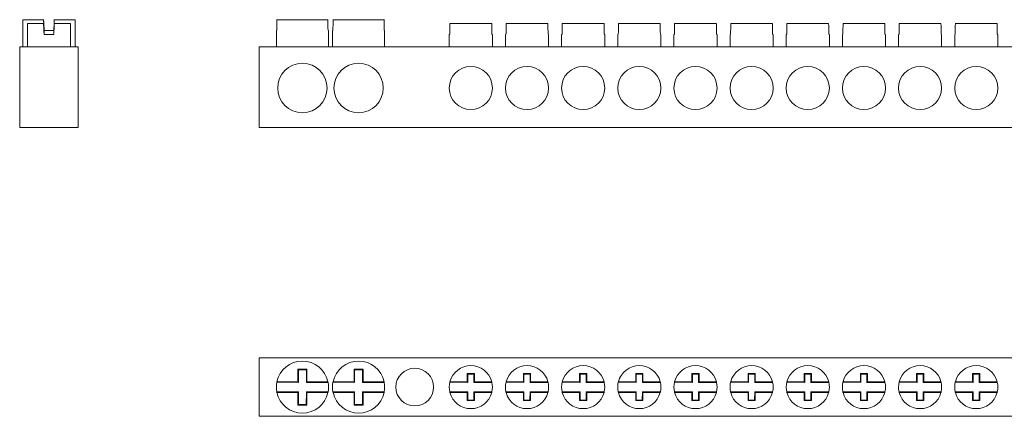
# Model space of a CAD drawing. Units: millimetres. Extents: x 1619 to 2366, y 1014 to 1151.
# Drawn here: x 1619 to 1729, y 1074 to 1119 of the extents above; entities that cross this region are included whole.
import ezdxf

# ---------------------------------------------------------------- set-up
doc = ezdxf.new("R2010")
doc.units = ezdxf.units.MM

# ---------------------------------------------------------------- blocks, each defined once
blk = doc.blocks.new('1')
at = {"color": 7, "linetype": 'Continuous', "lineweight": 15}
for p, q in [((1653.48, 1118.52), (1647.8, 1118.52)), ((1659.73, 1118.52), (1654.05, 1118.52)), ((1671.71, 1118.09), (1667.06, 1118.09)), ((1677.96, 1118.09), (1673.31, 1118.09)), ((1684.21, 1118.09), (1679.56, 1118.09)), ((1690.46, 1118.09), (1685.81, 1118.09)), ((1696.71, 1118.09), (1692.06, 1118.09)), ((1702.96, 1118.09), (1698.31, 1118.09)), ((1709.21, 1118.09), (1704.56, 1118.09)), ((1715.46, 1118.09), (1710.81, 1118.09)), ((1721.71, 1118.09), (1717.06, 1118.09)), ((1727.96, 1118.09), (1723.31, 1118.09)), ((1647.74, 1117.32), (1647.74, 1115.52)), ((1647.79, 1117.32), (1647.74, 1117.32)), ((1653.54, 1117.32), (1653.49, 1117.32)), ((1653.54, 1115.52), (1653.54, 1117.32)), ((1653.99, 1117.32), (1653.99, 1115.52)), ((1654.04, 1117.32), (1653.99, 1117.32)), ((1659.79, 1117.32), (1659.74, 1117.32)), ((1659.79, 1115.52), (1659.79, 1117.32)), ((1666.99, 1116.89), (1666.99, 1115.52)), ((1667.05, 1116.89), (1666.99, 1116.89)), ((1671.73, 1116.89), (1671.79, 1116.89)), ((1671.79, 1115.52), (1671.79, 1116.89)), ((1673.24, 1116.89), (1673.24, 1115.52)), ((1673.3, 1116.89), (1673.24, 1116.89)), ((1678.04, 1116.89), (1677.98, 1116.89)), ((1678.04, 1115.52), (1678.04, 1116.89)), ((1679.49, 1116.89), (1679.49, 1115.52)), ((1679.55, 1116.89), (1679.49, 1116.89)), ((1684.23, 1116.89), (1684.29, 1116.89)), ((1684.29, 1115.52), (1684.29, 1116.89)), ((1685.74, 1116.89), (1685.74, 1115.52)), ((1685.8, 1116.89), (1685.74, 1116.89)), ((1690.48, 1116.89), (1690.54, 1116.89)), ((1690.54, 1115.52), (1690.54, 1116.89)), ((1691.99, 1116.89), (1691.99, 1115.52)), ((1692.05, 1116.89), (1691.99, 1116.89)), ((1696.73, 1116.89), (1696.79, 1116.89)), ((1696.79, 1115.52), (1696.79, 1116.89)), ((1698.24, 1116.89), (1698.24, 1115.52)), ((1698.3, 1116.89), (1698.24, 1116.89)), ((1702.98, 1116.89), (1703.04, 1116.89)), ((1703.04, 1115.52), (1703.04, 1116.89)), ((1704.49, 1116.89), (1704.49, 1115.52)), ((1704.55, 1116.89), (1704.49, 1116.89)), ((1709.23, 1116.89), (1709.29, 1116.89)), ((1709.29, 1115.52), (1709.29, 1116.89)), ((1710.74, 1116.89), (1710.74, 1115.52)), ((1710.8, 1116.89), (1710.74, 1116.89)), ((1715.54, 1116.89), (1715.48, 1116.89)), ((1715.54, 1115.52), (1715.54, 1116.89)), ((1716.99, 1116.89), (1716.99, 1115.52)), ((1717.05, 1116.89), (1716.99, 1116.89)), ((1721.73, 1116.89), (1721.79, 1116.89)), ((1721.79, 1115.52), (1721.79, 1116.89)), ((1723.24, 1116.89), (1723.24, 1115.52)), ((1723.3, 1116.89), (1723.24, 1116.89)), ((1727.98, 1116.89), (1728.04, 1116.89)), ((1728.04, 1115.52), (1728.04, 1116.89)), ((1645.84, 1106.52), (1645.84, 1115.52)), ((1645.84, 1115.52), (2055.84, 1115.52)), ((2055.84, 1106.52), (1645.84, 1106.52))]:
    blk.add_line(p, q, dxfattribs=at)
for centre, radius in [((1650.64, 1110.92), 2.75), ((1656.89, 1110.92), 2.75), ((1669.39, 1110.92), 2.4), ((1675.64, 1110.92), 2.4), ((1681.89, 1110.92), 2.4), ((1688.14, 1110.92), 2.4), ((1694.39, 1110.92), 2.4), ((1700.64, 1110.92), 2.4), ((1706.89, 1110.92), 2.4), ((1713.14, 1110.92), 2.4), ((1719.39, 1110.92), 2.4), ((1725.64, 1110.92), 2.4)]:
    blk.add_circle(centre, radius, dxfattribs=at)
for centre, major_axis, start_param, end_param in [((1650.64, 1107.08), (0, 55.34), 1.362392, 1.384508), ((1650.64, 1107.08), (0, 55.34), 4.898673, 4.920788), ((1650.64, 1107.08), (0, 55.34), 4.898678, 4.920793), ((1656.89, 1107.08), (0, 55.34), 1.362392, 1.384508), ((1656.89, 1107.08), (0, 55.34), 4.898673, 4.920788), ((1656.89, 1107.08), (0, 55.34), 4.898678, 4.920793), ((1669.39, 1106.65), (0, 45.79), 1.318114, 1.345086), ((1669.39, 1106.65), (0, 45.79), 4.938094, 4.965067), ((1669.39, 1106.65), (0, 45.79), 4.938099, 4.965072), ((1675.64, 1106.65), (0, 45.79), 1.318114, 1.345086), ((1675.64, 1106.65), (0, 45.79), 4.938094, 4.965067), ((1675.64, 1106.65), (0, 45.79), 4.938099, 4.965072), ((1681.89, 1106.65), (0, 45.79), 1.318114, 1.345086), ((1681.89, 1106.65), (0, 45.79), 4.938094, 4.965067), ((1681.89, 1106.65), (0, 45.79), 4.938099, 4.965072), ((1688.14, 1106.65), (0, 45.79), 1.318114, 1.345086), ((1688.14, 1106.65), (0, 45.79), 4.938094, 4.965067), ((1688.14, 1106.65), (0, 45.79), 4.938099, 4.965072), ((1694.39, 1106.65), (0, 45.79), 1.318114, 1.345086), ((1694.39, 1106.65), (0, 45.79), 4.938094, 4.965067), ((1694.39, 1106.65), (0, 45.79), 4.938099, 4.965072), ((1700.64, 1106.65), (0, 45.79), 1.318114, 1.345086), ((1700.64, 1106.65), (0, 45.79), 4.938094, 4.965067), ((1700.64, 1106.65), (0, 45.79), 4.938099, 4.965072), ((1706.89, 1106.65), (0, 45.79), 1.318114, 1.345086), ((1706.89, 1106.65), (0, 45.79), 4.938094, 4.965067), ((1706.89, 1106.65), (0, 45.79), 4.938099, 4.965072), ((1713.14, 1106.65), (0, 45.79), 1.318114, 1.345086), ((1713.14, 1106.65), (0, 45.79), 4.938094, 4.965067), ((1713.14, 1106.65), (0, 45.79), 4.938099, 4.965072), ((1719.39, 1106.65), (0, 45.79), 1.318114, 1.345086), ((1719.39, 1106.65), (0, 45.79), 4.938094, 4.965067), ((1719.39, 1106.65), (0, 45.79), 4.938099, 4.965072), ((1725.64, 1106.65), (0, 45.79), 1.318114, 1.345086), ((1725.64, 1106.65), (0, 45.79), 4.938094, 4.965067), ((1725.64, 1106.65), (0, 45.79), 4.938099, 4.965072)]:
    blk.add_ellipse(centre, major_axis=major_axis, ratio=0.052408, start_param=start_param, end_param=end_param, dxfattribs=at)
blk = doc.blocks.new('2')
at = {"color": 7, "linetype": 'Continuous', "lineweight": 15}
for p, q in [((2055.84, 1057.83), (1645.84, 1057.83)), ((1645.84, 1057.83), (1645.84, 1051.33)), ((1651.14, 1056.58), (1650.14, 1056.58)), ((1650.14, 1056.58), (1650.14, 1055.18)), ((1650.2, 1056.51), (1650.14, 1056.58)), ((1650.2, 1056.51), (1650.2, 1055.11)), ((1651.08, 1056.51), (1650.2, 1056.51)), ((1651.14, 1056.58), (1651.08, 1056.51)), ((1651.08, 1055.11), (1651.08, 1056.51)), ((1651.14, 1055.18), (1651.14, 1056.58)), ((1657.39, 1056.58), (1656.39, 1056.58)), ((1656.39, 1056.58), (1656.39, 1055.18)), ((1656.45, 1056.51), (1656.39, 1056.58)), ((1657.33, 1056.51), (1656.45, 1056.51)), ((1656.45, 1056.51), (1656.45, 1055.11)), ((1657.39, 1056.58), (1657.33, 1056.51)), ((1657.33, 1055.11), (1657.33, 1056.51)), ((1657.39, 1055.18), (1657.39, 1056.58)), ((1669.79, 1056.08), (1668.99, 1056.08)), ((1668.99, 1056.08), (1668.99, 1055.18)), ((1669.05, 1056.01), (1668.99, 1056.08)), ((1669.05, 1056.01), (1669.05, 1055.11)), ((1669.05, 1056.01), (1669.73, 1056.01)), ((1669.79, 1056.08), (1669.73, 1056.01)), ((1669.73, 1056.01), (1669.73, 1055.11)), ((1669.79, 1055.18), (1669.79, 1056.08)), ((1676.04, 1056.08), (1675.24, 1056.08)), ((1675.24, 1056.08), (1675.24, 1055.18)), ((1675.3, 1056.01), (1675.24, 1056.08)), ((1675.3, 1056.01), (1675.3, 1055.11)), ((1675.3, 1056.01), (1675.98, 1056.01)), ((1676.04, 1056.08), (1675.98, 1056.01)), ((1675.98, 1056.01), (1675.98, 1055.11)), ((1676.04, 1055.18), (1676.04, 1056.08)), ((1682.29, 1056.08), (1681.49, 1056.08)), ((1681.49, 1056.08), (1681.49, 1055.18)), ((1681.55, 1056.01), (1681.49, 1056.08)), ((1681.55, 1056.01), (1681.55, 1055.11)), ((1681.55, 1056.01), (1682.23, 1056.01)), ((1682.29, 1056.08), (1682.23, 1056.01)), ((1682.23, 1056.01), (1682.23, 1055.11)), ((1682.29, 1055.18), (1682.29, 1056.08)), ((1688.54, 1056.08), (1687.74, 1056.08)), ((1687.74, 1056.08), (1687.74, 1055.18)), ((1687.8, 1056.01), (1687.74, 1056.08)), ((1687.8, 1056.01), (1687.8, 1055.11)), ((1687.8, 1056.01), (1688.48, 1056.01)), ((1688.54, 1056.08), (1688.48, 1056.01)), ((1688.48, 1056.01), (1688.48, 1055.11)), ((1688.54, 1055.18), (1688.54, 1056.08)), ((1694.79, 1056.08), (1693.99, 1056.08)), ((1693.99, 1056.08), (1693.99, 1055.18)), ((1694.05, 1056.01), (1693.99, 1056.08)), ((1694.05, 1056.01), (1694.05, 1055.11)), ((1694.05, 1056.01), (1694.73, 1056.01)), ((1694.79, 1056.08), (1694.73, 1056.01)), ((1694.73, 1056.01), (1694.73, 1055.11)), ((1694.79, 1055.18), (1694.79, 1056.08)), ((1701.04, 1056.08), (1700.24, 1056.08)), ((1700.24, 1056.08), (1700.24, 1055.18)), ((1700.3, 1056.01), (1700.24, 1056.08)), ((1700.3, 1056.01), (1700.3, 1055.11)), ((1700.3, 1056.01), (1700.98, 1056.01)), ((1701.04, 1056.08), (1700.98, 1056.01)), ((1700.98, 1056.01), (1700.98, 1055.11)), ((1701.04, 1055.18), (1701.04, 1056.08)), ((1707.29, 1056.08), (1706.49, 1056.08)), ((1706.49, 1056.08), (1706.49, 1055.18)), ((1706.55, 1056.01), (1706.49, 1056.08)), ((1706.55, 1056.01), (1706.55, 1055.11)), ((1706.55, 1056.01), (1707.23, 1056.01)), ((1707.29, 1056.08), (1707.23, 1056.01)), ((1707.23, 1056.01), (1707.23, 1055.11)), ((1707.29, 1055.18), (1707.29, 1056.08)), ((1713.54, 1056.08), (1712.74, 1056.08)), ((1712.74, 1056.08), (1712.74, 1055.18)), ((1712.8, 1056.01), (1712.74, 1056.08)), ((1712.8, 1056.01), (1712.8, 1055.11)), ((1712.8, 1056.01), (1713.48, 1056.01)), ((1713.54, 1056.08), (1713.48, 1056.01)), ((1713.48, 1056.01), (1713.48, 1055.11)), ((1713.54, 1055.18), (1713.54, 1056.08)), ((1719.79, 1056.08), (1718.99, 1056.08)), ((1718.99, 1056.08), (1718.99, 1055.18)), ((1719.05, 1056.01), (1718.99, 1056.08)), ((1719.05, 1056.01), (1719.05, 1055.11)), ((1719.05, 1056.01), (1719.73, 1056.01)), ((1719.79, 1056.08), (1719.73, 1056.01)), ((1719.73, 1056.01), (1719.73, 1055.11)), ((1719.79, 1055.18), (1719.79, 1056.08)), ((1726.04, 1056.08), (1725.24, 1056.08)), ((1725.24, 1056.08), (1725.24, 1055.18)), ((1725.3, 1056.01), (1725.24, 1056.08)), ((1725.3, 1056.01), (1725.3, 1055.11)), ((1725.3, 1056.01), (1725.98, 1056.01)), ((1726.04, 1056.08), (1725.98, 1056.01)), ((1725.98, 1056.01), (1725.98, 1055.11)), ((1726.04, 1055.18), (1726.04, 1056.08)), ((1650.2, 1055.11), (1647.79, 1055.12)), ((1650.14, 1055.18), (1647.8, 1055.18)), ((1650.14, 1055.18), (1650.2, 1055.11)), ((1651.14, 1055.18), (1651.08, 1055.11)), ((1653.49, 1055.11), (1651.08, 1055.11)), ((1653.48, 1055.17), (1651.14, 1055.18)), ((1656.45, 1055.11), (1654.04, 1055.12)), ((1656.39, 1055.18), (1654.05, 1055.18)), ((1656.39, 1055.18), (1656.45, 1055.11)), ((1657.39, 1055.18), (1657.33, 1055.11)), ((1659.74, 1055.11), (1657.33, 1055.11)), ((1659.73, 1055.17), (1657.39, 1055.18)), ((1669.05, 1055.11), (1667.05, 1055.12)), ((1668.99, 1055.18), (1667.07, 1055.18)), ((1668.99, 1055.18), (1669.05, 1055.11)), ((1669.79, 1055.18), (1669.73, 1055.11)), ((1671.73, 1055.11), (1669.73, 1055.11)), ((1671.71, 1055.17), (1669.79, 1055.18)), ((1675.3, 1055.11), (1673.3, 1055.12)), ((1675.24, 1055.18), (1673.32, 1055.18)), ((1675.24, 1055.18), (1675.3, 1055.11)), ((1676.04, 1055.18), (1675.98, 1055.11)), ((1677.98, 1055.11), (1675.98, 1055.11)), ((1677.96, 1055.17), (1676.04, 1055.18)), ((1681.55, 1055.11), (1679.55, 1055.12)), ((1681.49, 1055.18), (1679.57, 1055.18)), ((1681.49, 1055.18), (1681.55, 1055.11)), ((1682.29, 1055.18), (1682.23, 1055.11)), ((1684.23, 1055.11), (1682.23, 1055.11)), ((1684.21, 1055.17), (1682.29, 1055.18)), ((1687.8, 1055.11), (1685.8, 1055.12)), ((1687.74, 1055.18), (1685.82, 1055.18)), ((1687.74, 1055.18), (1687.8, 1055.11)), ((1688.54, 1055.18), (1688.48, 1055.11)), ((1690.48, 1055.11), (1688.48, 1055.11)), ((1690.46, 1055.17), (1688.54, 1055.18)), ((1694.05, 1055.11), (1692.05, 1055.12)), ((1693.99, 1055.18), (1692.07, 1055.18)), ((1693.99, 1055.18), (1694.05, 1055.11)), ((1694.79, 1055.18), (1694.73, 1055.11)), ((1696.73, 1055.11), (1694.73, 1055.11)), ((1696.71, 1055.17), (1694.79, 1055.18)), ((1700.3, 1055.11), (1698.3, 1055.12)), ((1700.24, 1055.18), (1698.32, 1055.18)), ((1700.24, 1055.18), (1700.3, 1055.11)), ((1701.04, 1055.18), (1700.98, 1055.11)), ((1702.98, 1055.11), (1700.98, 1055.11)), ((1702.96, 1055.17), (1701.04, 1055.18)), ((1706.55, 1055.11), (1704.55, 1055.12)), ((1706.49, 1055.18), (1704.57, 1055.18)), ((1706.49, 1055.18), (1706.55, 1055.11)), ((1707.29, 1055.18), (1707.23, 1055.11)), ((1709.23, 1055.11), (1707.23, 1055.11)), ((1709.21, 1055.17), (1707.29, 1055.18)), ((1712.8, 1055.11), (1710.8, 1055.12)), ((1712.74, 1055.18), (1710.82, 1055.18)), ((1712.74, 1055.18), (1712.8, 1055.11)), ((1713.54, 1055.18), (1713.48, 1055.11)), ((1715.48, 1055.11), (1713.48, 1055.11)), ((1715.46, 1055.17), (1713.54, 1055.18)), ((1719.05, 1055.11), (1717.05, 1055.12)), ((1718.99, 1055.18), (1717.07, 1055.18)), ((1718.99, 1055.18), (1719.05, 1055.11)), ((1719.79, 1055.18), (1719.73, 1055.11)), ((1721.73, 1055.11), (1719.73, 1055.11)), ((1721.71, 1055.17), (1719.79, 1055.18)), ((1725.3, 1055.11), (1723.3, 1055.12)), ((1725.24, 1055.18), (1723.32, 1055.18)), ((1725.24, 1055.18), (1725.3, 1055.11)), ((1726.04, 1055.18), (1725.98, 1055.11)), ((1727.98, 1055.11), (1725.98, 1055.11)), ((1727.96, 1055.17), (1726.04, 1055.18)), ((1647.79, 1054.04), (1650.2, 1054.04)), ((1647.8, 1053.98), (1650.14, 1053.98)), ((1650.2, 1054.04), (1650.14, 1053.98)), ((1650.14, 1053.98), (1650.14, 1052.58)), ((1650.2, 1054.04), (1650.2, 1052.64)), ((1651.07, 1052.64), (1651.08, 1054.04)), ((1651.14, 1053.98), (1651.08, 1054.04)), ((1651.08, 1054.04), (1653.49, 1054.04)), ((1651.14, 1052.58), (1651.14, 1053.98)), ((1651.14, 1053.98), (1653.48, 1053.97)), ((1654.04, 1054.04), (1656.45, 1054.04)), ((1654.05, 1053.98), (1656.39, 1053.98)), ((1656.45, 1054.04), (1656.39, 1053.98)), ((1656.39, 1053.98), (1656.39, 1052.58)), ((1656.45, 1054.04), (1656.45, 1052.64)), ((1657.32, 1052.64), (1657.33, 1054.04)), ((1657.39, 1053.98), (1657.33, 1054.04)), ((1657.33, 1054.04), (1659.74, 1054.04)), ((1657.39, 1052.58), (1657.39, 1053.98)), ((1657.39, 1053.98), (1659.73, 1053.97)), ((1667.05, 1054.04), (1669.05, 1054.04)), ((1667.06, 1053.98), (1668.99, 1053.98)), ((1669.05, 1054.04), (1668.99, 1053.98)), ((1668.99, 1053.98), (1668.99, 1053.08)), ((1669.05, 1054.04), (1669.05, 1053.14)), ((1669.72, 1053.14), (1669.73, 1054.04)), ((1669.79, 1053.98), (1669.73, 1054.04)), ((1669.73, 1054.04), (1671.73, 1054.04)), ((1669.79, 1053.08), (1669.79, 1053.98)), ((1669.79, 1053.98), (1671.71, 1053.97)), ((1673.3, 1054.04), (1675.3, 1054.04)), ((1673.31, 1053.98), (1675.24, 1053.98)), ((1675.3, 1054.04), (1675.24, 1053.98)), ((1675.24, 1053.98), (1675.24, 1053.08)), ((1675.3, 1054.04), (1675.3, 1053.14)), ((1675.97, 1053.14), (1675.98, 1054.04)), ((1676.04, 1053.98), (1675.98, 1054.04)), ((1675.98, 1054.04), (1677.98, 1054.04)), ((1676.04, 1053.08), (1676.04, 1053.98)), ((1676.04, 1053.98), (1677.96, 1053.97)), ((1679.55, 1054.04), (1681.55, 1054.04)), ((1679.56, 1053.98), (1681.49, 1053.98)), ((1681.55, 1054.04), (1681.49, 1053.98)), ((1681.49, 1053.98), (1681.49, 1053.08)), ((1681.55, 1054.04), (1681.55, 1053.14)), ((1682.22, 1053.14), (1682.23, 1054.04)), ((1682.29, 1053.98), (1682.23, 1054.04)), ((1682.23, 1054.04), (1684.23, 1054.04)), ((1682.29, 1053.08), (1682.29, 1053.98)), ((1682.29, 1053.98), (1684.21, 1053.97)), ((1685.8, 1054.04), (1687.8, 1054.04)), ((1685.81, 1053.98), (1687.74, 1053.98)), ((1687.8, 1054.04), (1687.74, 1053.98)), ((1687.74, 1053.98), (1687.74, 1053.08)), ((1687.8, 1054.04), (1687.8, 1053.14)), ((1688.47, 1053.14), (1688.48, 1054.04)), ((1688.54, 1053.98), (1688.48, 1054.04)), ((1688.48, 1054.04), (1690.48, 1054.04)), ((1688.54, 1053.08), (1688.54, 1053.98)), ((1688.54, 1053.98), (1690.46, 1053.97)), ((1692.05, 1054.04), (1694.05, 1054.04)), ((1692.06, 1053.98), (1693.99, 1053.98)), ((1694.05, 1054.04), (1693.99, 1053.98)), ((1693.99, 1053.98), (1693.99, 1053.08)), ((1694.05, 1054.04), (1694.05, 1053.14)), ((1694.72, 1053.14), (1694.73, 1054.04)), ((1694.79, 1053.98), (1694.73, 1054.04)), ((1694.73, 1054.04), (1696.73, 1054.04)), ((1694.79, 1053.08), (1694.79, 1053.98)), ((1694.79, 1053.98), (1696.71, 1053.97)), ((1698.3, 1054.04), (1700.3, 1054.04)), ((1698.31, 1053.98), (1700.24, 1053.98)), ((1700.3, 1054.04), (1700.24, 1053.98)), ((1700.24, 1053.98), (1700.24, 1053.08)), ((1700.3, 1054.04), (1700.3, 1053.14)), ((1700.97, 1053.14), (1700.98, 1054.04)), ((1701.04, 1053.98), (1700.98, 1054.04)), ((1700.98, 1054.04), (1702.98, 1054.04)), ((1701.04, 1053.08), (1701.04, 1053.98)), ((1701.04, 1053.98), (1702.96, 1053.97)), ((1704.55, 1054.04), (1706.55, 1054.04)), ((1704.56, 1053.98), (1706.49, 1053.98)), ((1706.55, 1054.04), (1706.49, 1053.98)), ((1706.49, 1053.98), (1706.49, 1053.08)), ((1706.55, 1054.04), (1706.55, 1053.14)), ((1707.22, 1053.14), (1707.23, 1054.04)), ((1707.29, 1053.98), (1707.23, 1054.04)), ((1707.23, 1054.04), (1709.23, 1054.04)), ((1707.29, 1053.08), (1707.29, 1053.98)), ((1707.29, 1053.98), (1709.21, 1053.97)), ((1710.8, 1054.04), (1712.8, 1054.04)), ((1710.81, 1053.98), (1712.74, 1053.98)), ((1712.8, 1054.04), (1712.74, 1053.98)), ((1712.74, 1053.98), (1712.74, 1053.08)), ((1712.8, 1054.04), (1712.8, 1053.14)), ((1713.47, 1053.14), (1713.48, 1054.04)), ((1713.54, 1053.98), (1713.48, 1054.04)), ((1713.48, 1054.04), (1715.48, 1054.04)), ((1713.54, 1053.08), (1713.54, 1053.98)), ((1713.54, 1053.98), (1715.46, 1053.97)), ((1717.05, 1054.04), (1719.05, 1054.04)), ((1717.06, 1053.98), (1718.99, 1053.98)), ((1719.05, 1054.04), (1718.99, 1053.98)), ((1718.99, 1053.98), (1718.99, 1053.08)), ((1719.05, 1054.04), (1719.05, 1053.14)), ((1719.72, 1053.14), (1719.73, 1054.04)), ((1719.79, 1053.98), (1719.73, 1054.04)), ((1719.73, 1054.04), (1721.73, 1054.04)), ((1719.79, 1053.08), (1719.79, 1053.98)), ((1719.79, 1053.98), (1721.71, 1053.97)), ((1723.3, 1054.04), (1725.3, 1054.04)), ((1723.31, 1053.98), (1725.24, 1053.98)), ((1725.3, 1054.04), (1725.24, 1053.98)), ((1725.24, 1053.98), (1725.24, 1053.08)), ((1725.3, 1054.04), (1725.3, 1053.14)), ((1725.97, 1053.14), (1725.98, 1054.04)), ((1726.04, 1053.98), (1725.98, 1054.04)), ((1725.98, 1054.04), (1727.98, 1054.04)), ((1726.04, 1053.08), (1726.04, 1053.98)), ((1726.04, 1053.98), (1727.96, 1053.97)), ((1650.14, 1052.58), (1650.2, 1052.64)), ((1650.14, 1052.58), (1651.14, 1052.58)), ((1650.2, 1052.64), (1651.07, 1052.64)), ((1651.14, 1052.58), (1651.07, 1052.64)), ((1656.39, 1052.58), (1656.45, 1052.64)), ((1656.39, 1052.58), (1657.39, 1052.58)), ((1656.45, 1052.64), (1657.32, 1052.64)), ((1657.39, 1052.58), (1657.32, 1052.64)), ((1668.99, 1053.08), (1669.05, 1053.14)), ((1668.99, 1053.08), (1669.79, 1053.08)), ((1669.05, 1053.14), (1669.72, 1053.14)), ((1669.79, 1053.08), (1669.72, 1053.14)), ((1675.24, 1053.08), (1675.3, 1053.14)), ((1675.24, 1053.08), (1676.04, 1053.08)), ((1675.3, 1053.14), (1675.97, 1053.14)), ((1676.04, 1053.08), (1675.97, 1053.14)), ((1681.49, 1053.08), (1681.55, 1053.14)), ((1681.49, 1053.08), (1682.29, 1053.08)), ((1681.55, 1053.14), (1682.22, 1053.14)), ((1682.29, 1053.08), (1682.22, 1053.14)), ((1687.74, 1053.08), (1687.8, 1053.14)), ((1687.74, 1053.08), (1688.54, 1053.08)), ((1687.8, 1053.14), (1688.47, 1053.14)), ((1688.54, 1053.08), (1688.47, 1053.14)), ((1693.99, 1053.08), (1694.05, 1053.14)), ((1693.99, 1053.08), (1694.79, 1053.08)), ((1694.05, 1053.14), (1694.72, 1053.14)), ((1694.79, 1053.08), (1694.72, 1053.14)), ((1700.24, 1053.08), (1700.3, 1053.14)), ((1700.24, 1053.08), (1701.04, 1053.08)), ((1700.3, 1053.14), (1700.97, 1053.14)), ((1701.04, 1053.08), (1700.97, 1053.14)), ((1706.49, 1053.08), (1706.55, 1053.14)), ((1706.49, 1053.08), (1707.29, 1053.08)), ((1706.55, 1053.14), (1707.22, 1053.14)), ((1707.29, 1053.08), (1707.22, 1053.14)), ((1712.74, 1053.08), (1712.8, 1053.14)), ((1712.74, 1053.08), (1713.54, 1053.08)), ((1712.8, 1053.14), (1713.47, 1053.14)), ((1713.54, 1053.08), (1713.47, 1053.14)), ((1718.99, 1053.08), (1719.05, 1053.14)), ((1718.99, 1053.08), (1719.79, 1053.08)), ((1719.05, 1053.14), (1719.72, 1053.14)), ((1719.79, 1053.08), (1719.72, 1053.14)), ((1725.24, 1053.08), (1725.3, 1053.14)), ((1725.24, 1053.08), (1726.04, 1053.08)), ((1725.3, 1053.14), (1725.97, 1053.14)), ((1726.04, 1053.08), (1725.97, 1053.14)), ((1645.84, 1051.33), (2055.84, 1051.33))]:
    blk.add_line(p, q, dxfattribs=at)
blk.add_circle((1663.14, 1054.58), 2.1, dxfattribs=at)
for centre, radius, start, end in [((1650.64, 1054.58), 2.9, 11.8881, 168.007), ((1656.89, 1054.58), 2.9, 11.8881, 168.007), ((1669.39, 1054.58), 2.4, 14.425, 165.47), ((1675.64, 1054.58), 2.4, 14.425, 165.47), ((1681.89, 1054.58), 2.4, 14.425, 165.47), ((1688.14, 1054.58), 2.4, 14.425, 165.47), ((1694.39, 1054.58), 2.4, 14.425, 165.47), ((1700.64, 1054.58), 2.4, 14.425, 165.47), ((1706.89, 1054.58), 2.4, 14.425, 165.47), ((1713.14, 1054.58), 2.4, 14.425, 165.47), ((1719.39, 1054.58), 2.4, 14.425, 165.47), ((1725.64, 1054.58), 2.4, 14.425, 165.47), ((1650.64, 1054.58), 2.9, 169.2741, 190.6209), ((1650.64, 1054.58), 2.9, 168.007, 169.2741), ((1650.64, 1054.58), 2.9, 10.6209, 11.8881), ((1650.64, 1054.58), 2.9, 349.2741, 10.6209), ((1656.89, 1054.58), 2.9, 169.2741, 190.6209), ((1656.89, 1054.58), 2.9, 168.007, 169.2741), ((1656.89, 1054.58), 2.9, 10.6209, 11.8881), ((1656.89, 1054.58), 2.9, 349.2741, 10.6209), ((1669.39, 1054.58), 2.4, 167.0154, 192.8796), ((1669.39, 1054.58), 2.4, 165.47, 167.0154), ((1669.39, 1054.58), 2.4, 12.8796, 14.425), ((1669.39, 1054.58), 2.4, 347.0154, 12.8796), ((1675.64, 1054.58), 2.4, 167.0154, 192.8796), ((1675.64, 1054.58), 2.4, 165.47, 167.0154), ((1675.64, 1054.58), 2.4, 12.8796, 14.425), ((1675.64, 1054.58), 2.4, 347.0154, 12.8796), ((1681.89, 1054.58), 2.4, 167.0154, 192.8796), ((1681.89, 1054.58), 2.4, 165.47, 167.0154), ((1681.89, 1054.58), 2.4, 12.8796, 14.425), ((1681.89, 1054.58), 2.4, 347.0154, 12.8796), ((1688.14, 1054.58), 2.4, 167.0154, 192.8796), ((1688.14, 1054.58), 2.4, 165.47, 167.0154), ((1688.14, 1054.58), 2.4, 12.8796, 14.425), ((1688.14, 1054.58), 2.4, 347.0154, 12.8796), ((1694.39, 1054.58), 2.4, 167.0154, 192.8796), ((1694.39, 1054.58), 2.4, 165.47, 167.0154), ((1694.39, 1054.58), 2.4, 12.8796, 14.425), ((1694.39, 1054.58), 2.4, 347.0154, 12.8796), ((1700.64, 1054.58), 2.4, 167.0154, 192.8796), ((1700.64, 1054.58), 2.4, 165.47, 167.0154), ((1700.64, 1054.58), 2.4, 12.8796, 14.425), ((1700.64, 1054.58), 2.4, 347.0154, 12.8796), ((1706.89, 1054.58), 2.4, 167.0154, 192.8796), ((1706.89, 1054.58), 2.4, 165.47, 167.0154), ((1706.89, 1054.58), 2.4, 12.8796, 14.425), ((1706.89, 1054.58), 2.4, 347.0154, 12.8796), ((1713.14, 1054.58), 2.4, 167.0154, 192.8796), ((1713.14, 1054.58), 2.4, 165.47, 167.0154), ((1713.14, 1054.58), 2.4, 12.8796, 14.425), ((1713.14, 1054.58), 2.4, 347.0154, 12.8796), ((1719.39, 1054.58), 2.4, 167.0154, 192.8796), ((1719.39, 1054.58), 2.4, 165.47, 167.0154), ((1719.39, 1054.58), 2.4, 12.8796, 14.425), ((1719.39, 1054.58), 2.4, 347.0154, 12.8796), ((1725.64, 1054.58), 2.4, 167.0154, 192.8796), ((1725.64, 1054.58), 2.4, 165.47, 167.0154), ((1725.64, 1054.58), 2.4, 12.8796, 14.425), ((1725.64, 1054.58), 2.4, 347.0154, 12.8796), ((1650.64, 1054.58), 2.9, 190.6209, 191.8881), ((1650.64, 1054.58), 2.9, 191.8881, 348.007), ((1650.64, 1054.58), 2.9, 348.007, 349.2741), ((1656.89, 1054.58), 2.9, 190.6209, 191.8881), ((1656.89, 1054.58), 2.9, 191.8881, 348.007), ((1656.89, 1054.58), 2.9, 348.007, 349.2741), ((1669.39, 1054.58), 2.4, 192.8796, 194.425), ((1669.39, 1054.58), 2.4, 194.425, 345.47), ((1669.39, 1054.58), 2.4, 345.47, 347.0154), ((1675.64, 1054.58), 2.4, 192.8796, 194.425), ((1675.64, 1054.58), 2.4, 194.425, 345.47), ((1675.64, 1054.58), 2.4, 345.47, 347.0154), ((1681.89, 1054.58), 2.4, 192.8796, 194.425), ((1681.89, 1054.58), 2.4, 194.425, 345.47), ((1681.89, 1054.58), 2.4, 345.47, 347.0154), ((1688.14, 1054.58), 2.4, 192.8796, 194.425), ((1688.14, 1054.58), 2.4, 194.425, 345.47), ((1688.14, 1054.58), 2.4, 345.47, 347.0154), ((1694.39, 1054.58), 2.4, 192.8796, 194.425), ((1694.39, 1054.58), 2.4, 194.425, 345.47), ((1694.39, 1054.58), 2.4, 345.47, 347.0154), ((1700.64, 1054.58), 2.4, 192.8796, 194.425), ((1700.64, 1054.58), 2.4, 194.425, 345.47), ((1700.64, 1054.58), 2.4, 345.47, 347.0154), ((1706.89, 1054.58), 2.4, 192.8796, 194.425), ((1706.89, 1054.58), 2.4, 194.425, 345.47), ((1706.89, 1054.58), 2.4, 345.47, 347.0154), ((1713.14, 1054.58), 2.4, 192.8796, 194.425), ((1713.14, 1054.58), 2.4, 194.425, 345.47), ((1713.14, 1054.58), 2.4, 345.47, 347.0154), ((1719.39, 1054.58), 2.4, 192.8796, 194.425), ((1719.39, 1054.58), 2.4, 194.425, 345.47), ((1719.39, 1054.58), 2.4, 345.47, 347.0154), ((1725.64, 1054.58), 2.4, 192.8796, 194.425), ((1725.64, 1054.58), 2.4, 194.425, 345.47), ((1725.64, 1054.58), 2.4, 345.47, 347.0154)]:
    blk.add_arc(centre, radius, start, end, dxfattribs=at)
blk = doc.blocks.new('3')
at = {"color": 7, "linetype": 'Continuous', "lineweight": 15}
for p, q in [((1582.9, 1118.52), (1582.9, 1115.52)), ((1585.2, 1118.52), (1582.9, 1118.52)), ((1583.4, 1118.09), (1583.4, 1115.52)), ((1585.2, 1118.09), (1583.4, 1118.09)), ((1585.2, 1118.52), (1585.2, 1118.52)), ((1585.2, 1118.52), (1585.26, 1117.32)), ((1585.26, 1117.32), (1585.2, 1118.52)), ((1585.2, 1118.09), (1585.2, 1118.09)), ((1585.2, 1118.09), (1585.26, 1116.89)), ((1585.26, 1116.89), (1585.2, 1118.09)), ((1588.7, 1118.52), (1586.4, 1118.52)), ((1588.2, 1118.09), (1586.4, 1118.09)), ((1588.2, 1115.52), (1588.2, 1118.09)), ((1588.7, 1115.52), (1588.7, 1118.52)), ((1586.33, 1117.32), (1585.26, 1117.32)), ((1586.33, 1116.89), (1585.26, 1116.89)), ((1582.55, 1115.52), (1589.05, 1115.52)), ((1582.55, 1115.52), (1582.55, 1106.52)), ((1589.05, 1115.52), (1589.05, 1106.52)), ((1589.05, 1106.52), (1582.55, 1106.52))]:
    blk.add_line(p, q, dxfattribs=at)
for centre, major_axis, start_param, end_param in [((1585.8, 1107.08), (-2.9, 55.34), 4.898673, 4.920788), ((1585.8, 1107.08), (-2.9, 55.34), 1.362392, 1.384508), ((1585.8, 1106.65), (-2.4, 45.79), 1.318114, 1.345086), ((1585.8, 1106.65), (-2.4, 45.79), 4.938094, 4.965067), ((1585.8, 1107.08), (2.9, 55.34), 1.362397, 1.384513), ((1585.8, 1106.65), (2.4, 45.79), 1.318119, 1.345091)]:
    blk.add_ellipse(centre, major_axis=major_axis, ratio=0.000048, start_param=start_param, end_param=end_param, dxfattribs=at)

msp = doc.modelspace()

# ---------------------------------------------------------------- block references
for name, p in [('3', (36.63, 0)), ('1', (0, 0)), ('2', (0, 23.05))]:
    msp.add_blockref(name, p)

doc.saveas('drawing.dxf')
